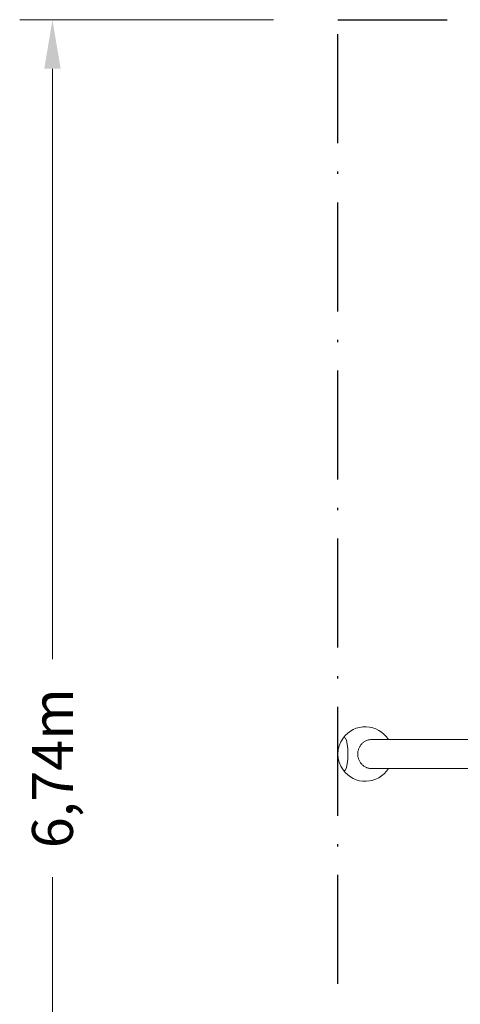
# Model space of a CAD drawing. Units: millimetres. Extents: x -3243 to 2483, y -3943 to 3368.
# Drawn here: x -3243 to -1224, y -1148 to 3368 of the extents above; entities that cross this region are included whole.
import ezdxf

# ---------------------------------------------------------------- set-up
doc = ezdxf.new("R2010")
doc.units = ezdxf.units.MM
doc.header["$PDMODE"] = 34
doc.header["$PDSIZE"] = 5
doc.linetypes.add('BSF_SI-EN1176-OUTLINE', pattern=[771.298851, 500, -130.438419, 10.422013, -130.438419])
doc.layers.add('BEM_SI-EN1176_M', color=3, linetype='Continuous', lineweight=15)
doc.layers.add('SICHER_EN1176', color=7, linetype='BSF_SI-EN1176-OUTLINE')
doc.styles.get("Standard").update_dxf_attribs({"font": 'arial.ttf'})
doc.dimstyles.new('Europa 1-75 m', dxfattribs={"dimscale": 75, "dimtxt": 2.5, "dimasz": 3, "dimexe": 2, "dimexo": 2.5, "dimgap": 2, "dimtad": 0, "dimlfac": 0.001, "dimzin": 0, "dimtxsty": 'Standard', "dimcen": 0, "dimadec": 0, "dimazin": 0, "dimtfac": 1, "dimtofl": 0, "dimtmove": 0, "dimatfit": 3, "dimfxl": 2, "dimtolj": 1, "dimtzin": 0, "dimlwd": -1, "dimlwe": -1, "dimarcsym": 0})

# ---------------------------------------------------------------- blocks, each defined once
blk = doc.blocks.new('Arch-Swing')
at = {"linetype": 'Continuous', "lineweight": 0}
for p, q in [((-1882.7, 2003.3), (-5143.5, 2003.3)), ((-5143.5, 1870.3), (-1882.7, 1870.3))]:
    blk.add_line(p, q, dxfattribs=at)
for start, end in [(32.1407, 144.2408), (144.2408, 215.7592), (215.7592, 327.8593)]:
    blk.add_arc((-5172.9, 1936.8), 125, start, end, dxfattribs=at)
at = {"linetype": 'Continuous', "lineweight": 0, "extrusion": (0, 0, -1)}
blk.add_ellipse((-5269.3, 1936.8), major_axis=(0, 76.5), ratio=0.224011, start_param=-0.301577, end_param=3.44317, dxfattribs=at)
at = {"linetype": 'Continuous', "lineweight": 0}
blk.add_ellipse((-5269.3, 1936.8), major_axis=(0, -76.5), ratio=0.224011, start_param=-0.301577, end_param=3.44317, dxfattribs=at)
for points, knots in [([(-5143.5, 2003.3), (-5145.4, 2003.3), (-5147.5, 2003.2), (-5151.7, 2002.8), (-5153.8, 2002.5), (-5158, 2001.6), (-5160.1, 2001.1), (-5164.2, 1999.8), (-5166.1, 1999), (-5169.7, 1997.5), (-5171.6, 1996.6), (-5175.3, 1994.5), (-5177.2, 1993.4), (-5180.8, 1990.9), (-5182.5, 1989.5), (-5185.7, 1986.7), (-5187.3, 1985.3), (-5190.1, 1982.4), (-5191.4, 1980.8), (-5194.1, 1977.4), (-5195.4, 1975.6), (-5197.8, 1971.9), (-5198.9, 1970), (-5200.9, 1966.1), (-5201.8, 1964.2), (-5203.3, 1960.4), (-5204, 1958.4), (-5205.2, 1954.2), (-5205.7, 1952), (-5206.6, 1947.6), (-5206.9, 1945.4), (-5207.3, 1941), (-5207.4, 1938.9), (-5207.4, 1936.8)], [295.522945, 295.522945, 295.522945, 295.522945, 301.682044, 301.682044, 307.841143, 307.841143, 314.000242, 314.000242, 320.159341, 320.159341, 326.316905, 326.316905, 332.47447, 332.47447, 338.632034, 338.632034, 344.789599, 344.789599, 350.945381, 350.945381, 357.101163, 357.101163, 363.256944, 363.256944, 369.412726, 369.412726, 375.567064, 375.567064, 381.721401, 381.721401, 387.875739, 387.875739, 394.030077, 394.030077, 394.030077, 394.030077]), ([(-5207.4, 1936.8), (-5207.4, 1934.8), (-5207.3, 1932.6), (-5206.9, 1928.3), (-5206.6, 1926), (-5205.7, 1921.7), (-5205.2, 1919.5), (-5204, 1915.3), (-5203.3, 1913.3), (-5201.8, 1909.5), (-5200.9, 1907.5), (-5198.9, 1903.7), (-5197.8, 1901.7), (-5195.4, 1898), (-5194.1, 1896.2), (-5191.4, 1892.8), (-5190.1, 1891.3), (-5187.3, 1888.4), (-5185.7, 1886.9), (-5182.5, 1884.1), (-5180.8, 1882.8), (-5177.2, 1880.3), (-5175.3, 1879.1), (-5171.6, 1877.1), (-5169.7, 1876.2), (-5166.1, 1874.6), (-5164.2, 1873.9), (-5160.1, 1872.6), (-5158, 1872), (-5153.8, 1871.2), (-5151.7, 1870.8), (-5147.5, 1870.4), (-5145.4, 1870.3), (-5143.5, 1870.3)], [0, 0, 0, 0, 6.154338, 6.154338, 12.308675, 12.308675, 18.463013, 18.463013, 24.61735, 24.61735, 30.773132, 30.773132, 36.928914, 36.928914, 43.084696, 43.084696, 49.240478, 49.240478, 55.398042, 55.398042, 61.555607, 61.555607, 67.713171, 67.713171, 73.870736, 73.870736, 80.029835, 80.029835, 86.188934, 86.188934, 92.348033, 92.348033, 98.507131, 98.507131, 98.507131, 98.507131])]:
    blk.add_open_spline(points, degree=3, knots=knots, dxfattribs=at)
blk = doc.blocks.new('*D1')
at = {"layer": 'BEM_SI-EN1176_M', "color": 0, "transparency": 16777216}
for p, q in [((-2080.9, 3368.4), (-3243.4, 3368.4)), ((-3093.4, 3143.4), (-3093.4, 435.9)), ((-3093.4, -3143.4), (-3093.4, -565.4)), ((-2080.9, -3368.4), (-3243.4, -3368.4))]:
    blk.add_line(p, q, dxfattribs=at)
for points in [[(-3130.9, 3143.4), (-3055.9, 3143.4), (-3093.4, 3368.4)], [(-3130.9, -3143.4), (-3055.9, -3143.4), (-3093.4, -3368.4)]]:
    blk.add_solid(points, dxfattribs=at)
at = {"layer": 'Defpoints', "color": 0, "transparency": 16777216}
for p in [(-3093.4, 3368.4), (-1893.4, 3368.4), (-1893.4, -3368.4)]:
    blk.add_point(p, dxfattribs=at)
at = {"layer": 'BEM_SI-EN1176_M', "color": 0, "transparency": 16777216, "insert": (-3093.4, -64.8), "char_height": 187.5, "attachment_point": 5, "rotation": 90}
blk.add_mtext('\\A1;6,74m', dxfattribs=at)

msp = doc.modelspace()

# ---------------------------------------------------------------- linework, layer by layer
at = {"layer": 'SICHER_EN1176'}
msp.add_lwpolyline([(-1784.88, 3368.438), (1784.88, 3368.438), (1784.88, -3368.438), (-1784.88, -3368.438)], close=True, dxfattribs=at)

# ---------------------------------------------------------------- block references
msp.add_blockref('Arch-Swing', (3513.062, -1936.824))

# ---------------------------------------------------------------- dimensions: what is measured, and where the dimension line sits
at = {"layer": 'BEM_SI-EN1176_M', "color": 7}
dim = msp.add_linear_dim(base=(-3093.431, 3368.438), p1=(-1893.431, -3368.438), p2=(-1893.431, 3368.438), angle=90, dimstyle='Europa 1-75 m', override={"dimpost": 'm'}, dxfattribs=at)
dim.commit()
dim.dimension.update_dxf_attribs({"geometry": '*D1', "text_midpoint": (-3093.431, -64.778), "dimtype": 160})

doc.saveas('drawing.dxf')
